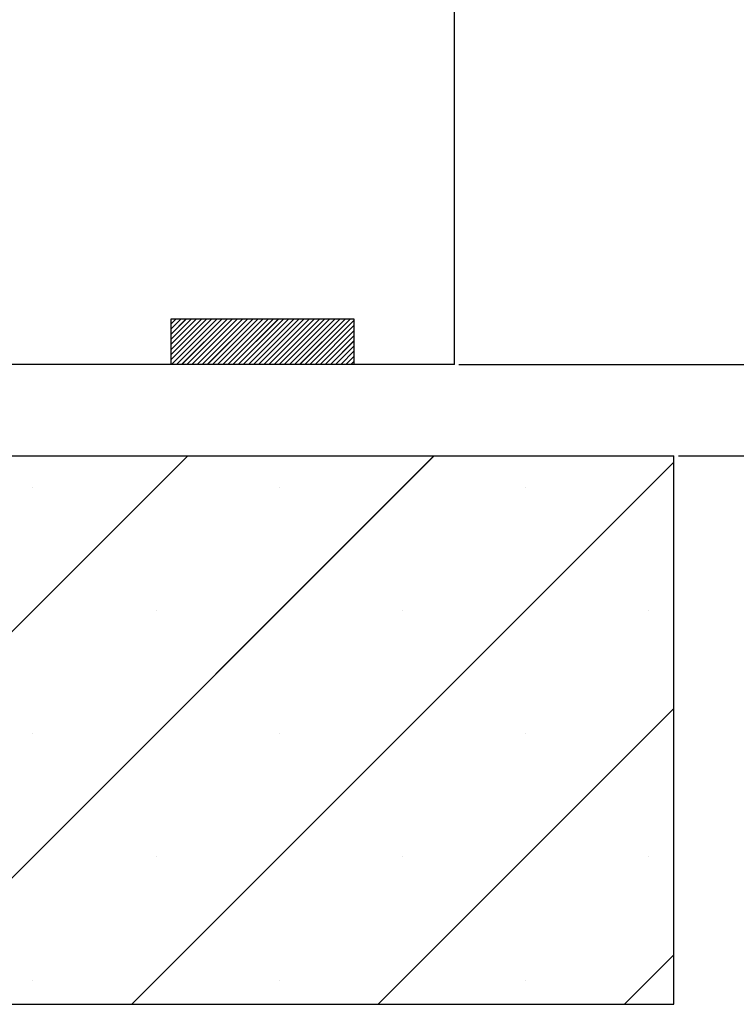
# Paper-space layout 'Feuille 1' of a CAD drawing. Extents: x 140 to 342, y -1 to 292.
# Drawn here: x 305 to 315, y 168 to 181 of the extents above; entities that cross this region are included whole.
import ezdxf

# ---------------------------------------------------------------- set-up
doc = ezdxf.new("R2010")
doc.units = 0
doc.header["$PDSIZE"] = -1
doc.linetypes.add('SLD-CONTINUE', pattern=[0])
doc.layers.get('0').update_dxf_attribs({"linetype": 'CONTINUOUS'})
doc.layers.get('Defpoints').update_dxf_attribs({"linetype": 'CONTINUOUS'})
doc.layers.add('FORMAT', color=7, linetype='SLD-CONTINUE')
doc.styles.add('SLDTEXTSTYLE0', font='TXT', dxfattribs={"width": 0.75})
doc.dimstyles.new('SLDDIMSTYLE2', dxfattribs={"dimtxt": 2.910417, "dimasz": 1.016, "dimexe": 0, "dimexo": 0.0625, "dimgap": 0.727604, "dimtad": 1, "dimlfac": 4, "dimrnd": 1e-09, "dimzin": 12, "dimdsep": 46, "dimtxsty": 'SLDTEXTSTYLE0', "dimblk1": 'DOT', "dimblk2": 'DOT', "dimsah": 1, "dimcen": 0.09, "dimadec": 0, "dimazin": 0, "dimtfac": 1, "dimtofl": 0, "dimtmove": 0, "dimatfit": 3, "dimldrblk": 'DOT', "dimfxl": 1, "dimtolj": 1, "dimtzin": 12, "dimarcsym": 0})

# ---------------------------------------------------------------- blocks, each defined once
blk = doc.blocks.new('_DOT')
at = {"color": 0, "linetype": 'ByBlock'}
blk.add_line((-0.5, 0), (-1, 0), dxfattribs=at)
at = {"color": 0, "linetype": 'ByBlock', "const_width": 0.5}
blk.add_lwpolyline([(-0.25, 0, 1), (0.25, 0, 1)], format="xyb", close=True, dxfattribs=at)
blk = doc.blocks.new('*D65')
at = {"color": 0, "linetype": 'SLD-CONTINUE', "lineweight": -2}
for p, q in [((311.222, 262.694), (331.172, 262.694)), ((331.172, 261.678), (331.172, 176.491)), ((313.987, 175.475), (331.172, 175.475))]:
    blk.add_line(p, q, dxfattribs=at)
at = {"layer": 'Defpoints', "color": 0}
for p in [(311.16, 262.694), (313.925, 175.475), (331.172, 175.475)]:
    blk.add_point(p, dxfattribs=at)
at = {"color": 0, "lineweight": -2, "xscale": 1.016, "yscale": 1.016, "zscale": 1.016}
for p, rotation in [((331.172, 262.694), 90.00000000000018), ((331.172, 175.475), 270.0000000000002)]:
    blk.add_blockref('_DOT', p, dxfattribs=dict(at, rotation=rotation))
at = {"color": 0, "insert": (328.989, 219.084), "char_height": 2.91042, "attachment_point": 5, "rotation": 90, "style": 'SLDTEXTSTYLE0'}
blk.add_mtext('\\A1;Hors-tout huisserie  (H+46) : 2086', dxfattribs=at)
blk = doc.blocks.new('*D67')
at = {"color": 0, "linetype": 'SLD-CONTINUE', "lineweight": -2}
for p, q in [((310.862, 253.194), (324.616, 253.194)), ((324.616, 176.491), (324.616, 252.178)), ((313.987, 175.475), (324.616, 175.475))]:
    blk.add_line(p, q, dxfattribs=at)
at = {"layer": 'Defpoints', "color": 0}
for p in [(310.8, 253.194), (324.616, 253.194), (313.925, 175.475)]:
    blk.add_point(p, dxfattribs=at)
at = {"color": 0, "lineweight": -2, "xscale": 1.016, "yscale": 1.016, "zscale": 1.016}
for p, rotation in [((324.616, 253.194), 90.00000000000021), ((324.616, 175.475), 270.0000000000002)]:
    blk.add_blockref('_DOT', p, dxfattribs=dict(at, rotation=rotation))
at = {"color": 0, "insert": (322.434, 214.334), "char_height": 2.91042, "attachment_point": 5, "rotation": 90, "style": 'SLDTEXTSTYLE0'}
blk.add_mtext('\\A1;Fond de feuillure huisserie (H+8) : 2048', dxfattribs=at)
blk = doc.blocks.new('*D68')
at = {"color": 0, "linetype": 'SLD-CONTINUE', "lineweight": -2}
for p, q in [((310.987, 252.444), (318.935, 252.444)), ((318.935, 251.428), (318.935, 177.741)), ((310.987, 176.725), (318.935, 176.725))]:
    blk.add_line(p, q, dxfattribs=at)
at = {"layer": 'Defpoints', "color": 0}
for p in [(310.925, 252.444), (310.925, 176.725), (318.935, 176.725)]:
    blk.add_point(p, dxfattribs=at)
at = {"color": 0, "lineweight": -2, "xscale": 1.016, "yscale": 1.016, "zscale": 1.016}
for p, rotation in [((318.935, 252.444), 90.00000000000021), ((318.935, 176.725), 270.0000000000002)]:
    blk.add_blockref('_DOT', p, dxfattribs=dict(at, rotation=rotation))
at = {"color": 0, "insert": (316.752, 214.584), "char_height": 2.91042, "attachment_point": 5, "rotation": 90, "style": 'SLDTEXTSTYLE0'}
blk.add_mtext('\\A1;Cote  nominale du vantail (H) : 2040', dxfattribs=at)
blk = doc.blocks.new('*D69')
at = {"layer": 'Defpoints', "color": 0}
for p in [(298.425, 183.93), (298.425, 176.725), (310.925, 176.725)]:
    blk.add_point(p, dxfattribs=at)
at = {"layer": 'FORMAT', "color": 0, "lineweight": -2}
for p, q in [((298.425, 176.787), (298.425, 183.93)), ((309.909, 183.93), (299.441, 183.93)), ((310.925, 176.787), (310.925, 183.93))]:
    blk.add_line(p, q, dxfattribs=at)
at = {"layer": 'FORMAT', "color": 0, "lineweight": -2, "xscale": 1.016, "yscale": 1.016, "zscale": 1.016, "rotation": 180}
blk.add_blockref('_DOT', (298.425, 183.93), dxfattribs=at)
at = {"layer": 'FORMAT', "color": 0, "lineweight": -2, "xscale": 1.016, "yscale": 1.016, "zscale": 1.016}
blk.add_blockref('_DOT', (310.925, 183.93), dxfattribs=at)
at = {"layer": 'FORMAT', "color": 0, "insert": (304.675, 186.112), "char_height": 2.9104, "attachment_point": 5, "style": 'SLDTEXTSTYLE0'}
blk.add_mtext('\\A1;50', dxfattribs=at)
blk = doc.blocks.new('SW_HATCH_1')
at = {"color": 0, "linetype": 'SLD-CONTINUE'}
for p, q in [((27.125, -95.58), (27.193, -95.512)), ((27.125, -95.65), (27.263, -95.512)), ((27.125, -95.721), (27.334, -95.512)), ((27.125, -95.791), (27.404, -95.512)), ((27.125, -95.861), (27.474, -95.512)), ((27.125, -95.931), (27.544, -95.512)), ((27.125, -96.001), (27.614, -95.512)), ((27.125, -96.071), (27.684, -95.512)), ((27.129, -96.137), (27.754, -95.512)), ((27.2, -96.137), (27.825, -95.512)), ((27.27, -96.137), (27.895, -95.512)), ((27.34, -96.137), (27.965, -95.512)), ((27.41, -96.137), (28.035, -95.512)), ((27.48, -96.137), (28.105, -95.512)), ((27.55, -96.137), (28.175, -95.512)), ((27.621, -96.137), (28.246, -95.512)), ((27.691, -96.137), (28.316, -95.512)), ((27.761, -96.137), (28.386, -95.512)), ((27.831, -96.137), (28.456, -95.512)), ((27.901, -96.137), (28.526, -95.512)), ((27.971, -96.137), (28.596, -95.512)), ((28.042, -96.137), (28.667, -95.512)), ((28.112, -96.137), (28.737, -95.512)), ((28.182, -96.137), (28.807, -95.512)), ((28.252, -96.137), (28.877, -95.512)), ((28.322, -96.137), (28.947, -95.512)), ((28.392, -96.137), (29.017, -95.512)), ((28.462, -96.137), (29.087, -95.512)), ((28.533, -96.137), (29.158, -95.512)), ((28.603, -96.137), (29.228, -95.512)), ((28.673, -96.137), (29.298, -95.512)), ((28.743, -96.137), (29.368, -95.512)), ((28.813, -96.137), (29.438, -95.512)), ((28.883, -96.137), (29.508, -95.512)), ((28.954, -96.137), (29.579, -95.512)), ((29.024, -96.137), (29.625, -95.536)), ((29.094, -96.137), (29.625, -95.606)), ((29.164, -96.137), (29.625, -95.676)), ((29.234, -96.137), (29.625, -95.746)), ((29.304, -96.137), (29.625, -95.816)), ((29.375, -96.137), (29.625, -95.887)), ((29.445, -96.137), (29.625, -95.957)), ((29.515, -96.137), (29.625, -96.027)), ((29.585, -96.137), (29.625, -96.097)), ((19.853, -104.887), (27.353, -97.387)), ((23.22, -104.887), (30.72, -97.387)), ((26.588, -104.887), (34, -97.475)), ((25.235, -97.821), (25.235, -97.821)), ((28.603, -97.821), (28.603, -97.821)), ((31.97, -97.821), (31.97, -97.821)), ((26.919, -99.505), (26.919, -99.505)), ((30.287, -99.505), (30.287, -99.505)), ((33.654, -99.505), (33.654, -99.505)), ((29.956, -104.887), (34, -100.843)), ((25.235, -101.188), (25.235, -101.188)), ((28.603, -101.188), (28.603, -101.188)), ((31.97, -101.188), (31.97, -101.188)), ((26.919, -102.872), (26.919, -102.872)), ((30.287, -102.872), (30.287, -102.872)), ((33.654, -102.872), (33.654, -102.872)), ((33.323, -104.887), (34, -104.21)), ((25.235, -104.556), (25.235, -104.556)), ((28.603, -104.556), (28.603, -104.556)), ((31.97, -104.556), (31.97, -104.556))]:
    blk.add_line(p, q, dxfattribs=at)

psp = doc.layouts.new('Feuille 1')

# ---------------------------------------------------------------- linework, layer by layer
at = {"color": 7, "linetype": 'SLD-CONTINUE'}
for p, q in [((310.92489, 176.7247), (310.92489, 213.52933)), ((307.04989, 177.28149), (307.11809, 177.34971)), ((307.04989, 177.21134), (307.18825, 177.34971)), ((307.04989, 177.14118), (307.25841, 177.34971)), ((307.04989, 177.07103), (307.32857, 177.34971)), ((307.04989, 177.00088), (307.39872, 177.34971)), ((307.04989, 176.93072), (307.46888, 177.34971)), ((307.04989, 176.86057), (307.53904, 177.34971)), ((307.04989, 176.79041), (307.6092, 177.34971)), ((307.04989, 177.28149), (307.11809, 177.34971)), ((307.04989, 177.21134), (307.18825, 177.34971)), ((307.04989, 177.14118), (307.25841, 177.34971)), ((307.04989, 177.07103), (307.32857, 177.34971)), ((307.04989, 177.00088), (307.39872, 177.34971)), ((307.04989, 176.93072), (307.46888, 177.34971)), ((307.04989, 176.86057), (307.53904, 177.34971)), ((307.04989, 176.79041), (307.6092, 177.34971)), ((307.04989, 177.28149), (307.11809, 177.34971)), ((307.04989, 177.21134), (307.18825, 177.34971)), ((307.04989, 177.14118), (307.25841, 177.34971)), ((307.04989, 177.07103), (307.32857, 177.34971)), ((307.04989, 177.00088), (307.39872, 177.34971)), ((307.04989, 176.93072), (307.46888, 177.34971)), ((307.04989, 176.86057), (307.53904, 177.34971)), ((307.04989, 176.79041), (307.6092, 177.34971)), ((307.04989, 177.34971), (309.54989, 177.34971)), ((307.04989, 176.7247), (307.04989, 177.34971)), ((307.05436, 176.7247), (307.67936, 177.34971)), ((307.05436, 176.7247), (307.67936, 177.34971)), ((307.05436, 176.7247), (307.67936, 177.34971)), ((307.12452, 176.7247), (307.74952, 177.34971)), ((307.12452, 176.7247), (307.74952, 177.34971)), ((307.12452, 176.7247), (307.74952, 177.34971)), ((307.19467, 176.7247), (307.81967, 177.34971)), ((307.19467, 176.7247), (307.81967, 177.34971)), ((307.19467, 176.7247), (307.81967, 177.34971)), ((307.26483, 176.7247), (307.88983, 177.34971)), ((307.26483, 176.7247), (307.88983, 177.34971)), ((307.26483, 176.7247), (307.88983, 177.34971)), ((307.33499, 176.7247), (307.95999, 177.34971)), ((307.33499, 176.7247), (307.95999, 177.34971)), ((307.33499, 176.7247), (307.95999, 177.34971)), ((307.40515, 176.7247), (308.03015, 177.34971)), ((307.40515, 176.7247), (308.03015, 177.34971)), ((307.40515, 176.7247), (308.03015, 177.34971)), ((307.47531, 176.7247), (308.10031, 177.34971)), ((307.47531, 176.7247), (308.10031, 177.34971)), ((307.47531, 176.7247), (308.10031, 177.34971)), ((307.54546, 176.7247), (308.17047, 177.34971)), ((307.54546, 176.7247), (308.17047, 177.34971)), ((307.54546, 176.7247), (308.17047, 177.34971)), ((307.61562, 176.7247), (308.24062, 177.34971)), ((307.61562, 176.7247), (308.24062, 177.34971)), ((307.61562, 176.7247), (308.24062, 177.34971)), ((307.68578, 176.7247), (308.31078, 177.34971)), ((307.68578, 176.7247), (308.31078, 177.34971)), ((307.68578, 176.7247), (308.31078, 177.34971)), ((307.75594, 176.7247), (308.38094, 177.34971)), ((307.75594, 176.7247), (308.38094, 177.34971)), ((307.75594, 176.7247), (308.38094, 177.34971)), ((307.8261, 176.7247), (308.4511, 177.34971)), ((307.8261, 176.7247), (308.4511, 177.34971)), ((307.8261, 176.7247), (308.4511, 177.34971)), ((307.89626, 176.7247), (308.52126, 177.34971)), ((307.89626, 176.7247), (308.52126, 177.34971)), ((307.89626, 176.7247), (308.52126, 177.34971)), ((307.96641, 176.7247), (308.59141, 177.34971)), ((307.96641, 176.7247), (308.59141, 177.34971)), ((307.96641, 176.7247), (308.59141, 177.34971)), ((308.03657, 176.7247), (308.66157, 177.34971)), ((308.03657, 176.7247), (308.66157, 177.34971)), ((308.03657, 176.7247), (308.66157, 177.34971)), ((308.10673, 176.7247), (308.73173, 177.34971)), ((308.10673, 176.7247), (308.73173, 177.34971)), ((308.10673, 176.7247), (308.73173, 177.34971)), ((308.17689, 176.7247), (308.80189, 177.34971)), ((308.17689, 176.7247), (308.80189, 177.34971)), ((308.17689, 176.7247), (308.80189, 177.34971)), ((308.24705, 176.7247), (308.87205, 177.34971)), ((308.24705, 176.7247), (308.87205, 177.34971)), ((308.24705, 176.7247), (308.87205, 177.34971)), ((308.31721, 176.7247), (308.94221, 177.34971)), ((308.31721, 176.7247), (308.94221, 177.34971)), ((308.31721, 176.7247), (308.94221, 177.34971)), ((308.38736, 176.7247), (309.01236, 177.34971)), ((308.38736, 176.7247), (309.01236, 177.34971)), ((308.38736, 176.7247), (309.01236, 177.34971)), ((308.45752, 176.7247), (309.08252, 177.34971)), ((308.45752, 176.7247), (309.08252, 177.34971)), ((308.45752, 176.7247), (309.08252, 177.34971)), ((308.52768, 176.7247), (309.15268, 177.34971)), ((308.52768, 176.7247), (309.15268, 177.34971)), ((308.52768, 176.7247), (309.15268, 177.34971)), ((308.59784, 176.7247), (309.22284, 177.34971)), ((308.59784, 176.7247), (309.22284, 177.34971)), ((308.59784, 176.7247), (309.22284, 177.34971)), ((308.668, 176.7247), (309.293, 177.34971)), ((308.668, 176.7247), (309.293, 177.34971)), ((308.668, 176.7247), (309.293, 177.34971)), ((308.73816, 176.7247), (309.36316, 177.34971)), ((308.73816, 176.7247), (309.36316, 177.34971)), ((308.73816, 176.7247), (309.36316, 177.34971)), ((308.80831, 176.7247), (309.43331, 177.34971)), ((308.80831, 176.7247), (309.43331, 177.34971)), ((308.80831, 176.7247), (309.43331, 177.34971)), ((308.87847, 176.7247), (309.50347, 177.34971)), ((308.87847, 176.7247), (309.50347, 177.34971)), ((308.87847, 176.7247), (309.50347, 177.34971)), ((309.54989, 177.34971), (309.54989, 176.7247)), ((308.94863, 176.7247), (309.54989, 177.32596)), ((308.94863, 176.7247), (309.54989, 177.32596)), ((308.94863, 176.7247), (309.54989, 177.32596)), ((309.01879, 176.7247), (309.54989, 177.2558)), ((309.01879, 176.7247), (309.54989, 177.2558)), ((309.01879, 176.7247), (309.54989, 177.2558)), ((309.08895, 176.7247), (309.54989, 177.18565)), ((309.08895, 176.7247), (309.54989, 177.18565)), ((309.08895, 176.7247), (309.54989, 177.18565)), ((309.1591, 176.7247), (309.54989, 177.1155)), ((309.1591, 176.7247), (309.54989, 177.1155)), ((309.1591, 176.7247), (309.54989, 177.1155)), ((309.22926, 176.7247), (309.54989, 177.04534)), ((309.22926, 176.7247), (309.54989, 177.04534)), ((309.22926, 176.7247), (309.54989, 177.04534)), ((309.29942, 176.7247), (309.54989, 176.97519)), ((309.29942, 176.7247), (309.54989, 176.97519)), ((309.29942, 176.7247), (309.54989, 176.97519)), ((309.36958, 176.7247), (309.54989, 176.90503)), ((309.36958, 176.7247), (309.54989, 176.90503)), ((309.36958, 176.7247), (309.54989, 176.90503)), ((309.43974, 176.7247), (309.54989, 176.83485)), ((309.43974, 176.7247), (309.54989, 176.83485)), ((309.43974, 176.7247), (309.54989, 176.83485)), ((310.92489, 176.7247), (304.54989, 176.7247)), ((309.54989, 176.7247), (307.04989, 176.7247)), ((309.5099, 176.7247), (309.54989, 176.76469)), ((309.5099, 176.7247), (309.54989, 176.76469)), ((309.5099, 176.7247), (309.54989, 176.76469)), ((276.42489, 175.4747), (313.92489, 175.4747)), ((299.77768, 167.97471), (307.27768, 175.4747)), ((299.77768, 167.97471), (307.27768, 175.4747)), ((299.77768, 167.97471), (307.27768, 175.4747)), ((303.14528, 167.97471), (310.64528, 175.4747)), ((303.14528, 167.97471), (310.64528, 175.4747)), ((303.14528, 167.97471), (310.64528, 175.4747)), ((313.92489, 167.97471), (313.92489, 175.4747)), ((306.51287, 167.97471), (313.92489, 175.38672)), ((306.51287, 167.97471), (313.92489, 175.38672)), ((306.51287, 167.97471), (313.92489, 175.38672)), ((309.88047, 167.97471), (313.92489, 172.01912)), ((309.88047, 167.97471), (313.92489, 172.01912)), ((309.88047, 167.97471), (313.92489, 172.01912)), ((313.24806, 167.97471), (313.92489, 168.65152)), ((313.24806, 167.97471), (313.92489, 168.65152)), ((313.24806, 167.97471), (313.92489, 168.65152)), ((276.42489, 167.97471), (313.92489, 167.97471))]:
    psp.add_line(p, q, dxfattribs=at)

# ---------------------------------------------------------------- block references
psp.add_blockref('SW_HATCH_1', (279.92489, 272.86171), dxfattribs=at)

# ---------------------------------------------------------------- dimensions: what is measured, and where the dimension line sits
for base, p1, p2, text, picture, middle in [((331.17181, 175.4747), (311.15973, 262.69356), (313.92489, 175.4747), 'Hors-tout huisserie  (H+46) : 2086', '*D65', (331.17181, 219.08413)), ((324.61644, 253.19356), (313.92489, 175.4747), (310.79989, 253.19356), 'Fond de feuillure huisserie (H+8) : 2048', '*D67', (324.61644, 214.33413)), ((318.93454, 176.7247), (310.92489, 252.44356), (310.92489, 176.7247), 'Cote  nominale du vantail (H) : 2040', '*D68', (318.93454, 214.58413))]:
    dim = psp.add_linear_dim(base=base, p1=p1, p2=p2, angle=90, text=text, dimstyle='SLDDIMSTYLE2', dxfattribs=at)
    dim.commit()
    dim.dimension.update_dxf_attribs({"geometry": picture, "text_midpoint": middle, "dimtype": 160})
at = {"layer": 'FORMAT'}
dim = psp.add_linear_dim(base=(298.42489, 183.92951), p1=(310.92489, 176.7247), p2=(298.42489, 176.7247), dimstyle='SLDDIMSTYLE2', dxfattribs=at)
dim.commit()
dim.dimension.update_dxf_attribs({"geometry": '*D69', "text_midpoint": (304.67489, 183.92951), "dimtype": 160})

doc.saveas('drawing.dxf')
